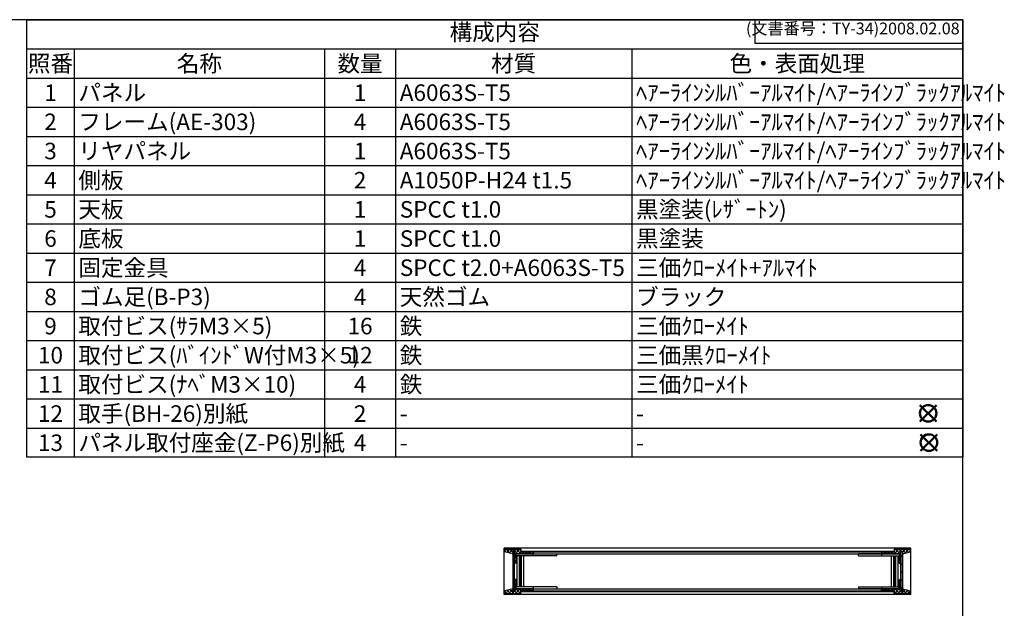
# Model space of a CAD drawing. Units: millimetres. Extents: x 0 to 2227, y 0 to 1400.
# Drawn here: x 1017 to 2059, y 777 to 1400 of the extents above; entities that cross this region are included whole.
import ezdxf

# ---------------------------------------------------------------- set-up
doc = ezdxf.new("R2010")
doc.units = ezdxf.units.MM
doc.header["$LTSCALE"] = 5
doc.layers.add('AM_12', color=7, linetype='Continuous', lineweight=50, plot=False)
for name, color, linetype, lineweight in [('AM_8', 1, 'Continuous', 25), ('側板', 7, 'Continuous', 25), ('固定金具', 6, 'Continuous', 25), ('天板', 3, 'Continuous', 25), ('底板', 4, 'Continuous', 25), ('ﾌﾚｰﾑ', 2, 'Continuous', 25), ('ﾘﾔﾊﾟﾈﾙ', 5, 'Continuous', 25)]:
    doc.layers.add(name, color=color, linetype=linetype, lineweight=lineweight)
doc.styles.add('ACISOTS', font='isocp.shx', dxfattribs={"height": 1, "bigfont": 'extfont.shx'})
doc.styles.get("Standard").update_dxf_attribs({"font": 'ISOCP.SHX', "bigfont": 'EXTFONT.SHX'})
pattern_1 = [(45, (100.087, 42.3493), (-1.767767, 1.767767), []), (135, (100.087, 42.3493), (-1.767767, -1.767767), [])]
pattern_2 = [(45, (100.087, 42.349), (-4.24264, 4.24264), [])]
pattern_3 = [(135, (3390.147, 42.3493), (1.767767, 1.767767), []), (45, (3390.147, 42.3493), (1.767767, -1.767767), [])]
pattern_4 = [(45, (-4899.913, 42.349), (-8.838835, 8.838835), [])]

# ---------------------------------------------------------------- blocks, each defined once
blk = doc.blocks.new('TK-A3')
for p, q in [((359, 280), (359, 275)), ((359, 275), (403, 275))]:
    blk.add_line(p, q)
blk.add_lwpolyline([(0, 0), (403, 0), (403, 280), (0, 280)], close=True)
at = {"insert": (402.36, 276.11), "char_height": 2.5, "width": 43.0784, "attachment_point": 9}
blk.add_mtext('(文書番号：TY-34)2008.02.08', dxfattribs=at)
blk = doc.blocks.new('*S54')
at = {"color": 7}
for p, q in [((1025, 1400), (2015, 1400)), ((1025, 936.875), (1025, 1400)), ((2015, 1400), (2015, 936.875)), ((2015, 936.875), (1025, 936.875))]:
    blk.add_line(p, q, dxfattribs=at)
at = {"color": 1}
for p, q in [((1025, 1369.125), (2015, 1369.125)), ((1075, 1369.125), (1075, 1338.25)), ((1340, 1369.125), (1340, 1338.25)), ((1415, 1369.125), (1415, 1338.25)), ((1665, 1369.125), (1665, 1338.25)), ((1025, 1338.25), (2015, 1338.25)), ((1075, 1338.25), (1075, 1307.375)), ((1340, 1338.25), (1340, 1307.375)), ((1415, 1338.25), (1415, 1307.375)), ((1665, 1338.25), (1665, 1307.375)), ((1025, 1307.375), (2015, 1307.375)), ((1075, 1307.375), (1075, 1276.5)), ((1340, 1307.375), (1340, 1276.5)), ((1415, 1307.375), (1415, 1276.5)), ((1665, 1307.375), (1665, 1276.5)), ((1025, 1276.5), (2015, 1276.5)), ((1075, 1276.5), (1075, 1245.625)), ((1340, 1276.5), (1340, 1245.625)), ((1415, 1276.5), (1415, 1245.625)), ((1665, 1276.5), (1665, 1245.625)), ((1025, 1245.625), (2015, 1245.625)), ((1075, 1245.625), (1075, 1214.75)), ((1340, 1245.625), (1340, 1214.75)), ((1415, 1245.625), (1415, 1214.75)), ((1665, 1245.625), (1665, 1214.75)), ((1025, 1214.75), (2015, 1214.75)), ((1075, 1214.75), (1075, 1183.875)), ((1340, 1214.75), (1340, 1183.875)), ((1415, 1214.75), (1415, 1183.875)), ((1665, 1214.75), (1665, 1183.875)), ((1025, 1183.875), (2015, 1183.875)), ((1075, 1183.875), (1075, 1153)), ((1340, 1183.875), (1340, 1153)), ((1415, 1183.875), (1415, 1153)), ((1665, 1183.875), (1665, 1153)), ((1025, 1153), (2015, 1153)), ((1075, 1153), (1075, 1122.125)), ((1340, 1153), (1340, 1122.125)), ((1415, 1153), (1415, 1122.125)), ((1665, 1153), (1665, 1122.125)), ((1025, 1122.125), (2015, 1122.125)), ((1075, 1122.125), (1075, 1091.25)), ((1340, 1122.125), (1340, 1091.25)), ((1415, 1122.125), (1415, 1091.25)), ((1665, 1122.125), (1665, 1091.25)), ((1025, 1091.25), (2015, 1091.25)), ((1075, 1091.25), (1075, 1060.375)), ((1340, 1091.25), (1340, 1060.375)), ((1415, 1091.25), (1415, 1060.375)), ((1665, 1091.25), (1665, 1060.375)), ((1025, 1060.375), (2015, 1060.375)), ((1075, 1060.375), (1075, 1029.5)), ((1340, 1060.375), (1340, 1029.5)), ((1415, 1060.375), (1415, 1029.5)), ((1665, 1060.375), (1665, 1029.5)), ((1025, 1029.5), (2015, 1029.5)), ((1075, 1029.5), (1075, 998.625)), ((1340, 1029.5), (1340, 998.625)), ((1415, 1029.5), (1415, 998.625)), ((1665, 1029.5), (1665, 998.625)), ((1025, 998.625), (2015, 998.625)), ((1075, 998.625), (1075, 967.75)), ((1340, 998.625), (1340, 967.75)), ((1415, 998.625), (1415, 967.75)), ((1665, 998.625), (1665, 967.75)), ((1025, 967.75), (2015, 967.75)), ((1075, 967.75), (1075, 936.875)), ((1340, 967.75), (1340, 936.875)), ((1415, 967.75), (1415, 936.875)), ((1665, 967.75), (1665, 936.875))]:
    blk.add_line(p, q, dxfattribs=at)
at = {"color": 2, "insert": (1520, 1384.562), "char_height": 17.5, "attachment_point": 5, "style": 'ACISOTS'}
blk.add_mtext('構成内容', dxfattribs=at)
at = {"color": 2, "char_height": 17.5, "style": 'ACISOTS'}
for s, insert, width, attachment_point in [('照番', (1050, 1362.375), 41, 2), ('名称', (1207.5, 1362.375), 256, 2), ('数量', (1377.5, 1362.375), 66, 2), ('材質', (1540, 1362.375), 241, 2), ('色・表面処理', (1840, 1362.375), 341, 2), ('パネル', (1079.5, 1331.5), 256, 1), ('ﾍｱｰﾗｲﾝｼﾙﾊﾞｰｱﾙﾏｲﾄ/ﾍｱｰﾗｲﾝﾌﾞﾗｯｸｱﾙﾏｲﾄ', (1669.5, 1331.5), 341, 1), ('1', (1050, 1331.5), 41, 2), ('1', (1377.5, 1331.5), 66, 2), ('A6063S-T5', (1419.5, 1331.5), 241, 1), ('フレーム(AE-303)', (1079.5, 1300.625), 256, 1), ('ﾍｱｰﾗｲﾝｼﾙﾊﾞｰｱﾙﾏｲﾄ/ﾍｱｰﾗｲﾝﾌﾞﾗｯｸｱﾙﾏｲﾄ', (1669.5, 1300.625), 341, 1), ('2', (1050, 1300.625), 41, 2), ('4', (1377.5, 1300.625), 66, 2), ('A6063S-T5', (1419.5, 1300.625), 241, 1), ('リヤパネル', (1079.5, 1269.75), 256, 1), ('ﾍｱｰﾗｲﾝｼﾙﾊﾞｰｱﾙﾏｲﾄ/ﾍｱｰﾗｲﾝﾌﾞﾗｯｸｱﾙﾏｲﾄ', (1669.5, 1269.75), 341, 1), ('3', (1050, 1269.75), 41, 2), ('1', (1377.5, 1269.75), 66, 2), ('A6063S-T5', (1419.5, 1269.75), 241, 1), ('側板', (1079.5, 1238.875), 256, 1), ('ﾍｱｰﾗｲﾝｼﾙﾊﾞｰｱﾙﾏｲﾄ/ﾍｱｰﾗｲﾝﾌﾞﾗｯｸｱﾙﾏｲﾄ', (1669.5, 1238.875), 341, 1), ('4', (1050, 1238.875), 41, 2), ('2', (1377.5, 1238.875), 66, 2), ('A1050P-H24 t1.5', (1419.5, 1238.875), 241, 1), ('天板', (1079.5, 1208), 256, 1), ('SPCC t1.0', (1419.5, 1208), 241, 1), ('黒塗装(ﾚｻﾞｰﾄﾝ)', (1669.5, 1208), 341, 1), ('5', (1050, 1208), 41, 2), ('1', (1377.5, 1208), 66, 2), ('6', (1050, 1177.125), 41, 2), ('底板', (1079.5, 1177.125), 256, 1), ('1', (1377.5, 1177.125), 66, 2), ('SPCC t1.0', (1419.5, 1177.125), 241, 1), ('黒塗装', (1669.5, 1177.125), 341, 1), ('7', (1050, 1146.25), 41, 2), ('固定金具', (1079.5, 1146.25), 256, 1), ('4', (1377.5, 1146.25), 66, 2), ('SPCC t2.0+A6063S-T5', (1419.5, 1146.25), 241, 1), ('三価ｸﾛｰﾒｲﾄ+ｱﾙﾏｲﾄ', (1669.5, 1146.25), 341, 1), ('8', (1050, 1115.375), 41, 2), ('ゴム足(B-P3)', (1079.5, 1115.375), 256, 1), ('4', (1377.5, 1115.375), 66, 2), ('天然ゴム', (1419.5, 1115.375), 241, 1), ('ブラック', (1669.5, 1115.375), 341, 1), ('9', (1050, 1084.5), 41, 2), ('取付ビス(ｻﾗM3×5)', (1079.5, 1084.5), 256, 1), ('16', (1377.5, 1084.5), 66, 2), ('鉄', (1419.5, 1084.5), 241, 1), ('三価ｸﾛｰﾒｲﾄ', (1669.5, 1084.5), 341, 1), ('10', (1050, 1053.625), 41, 2), ('取付ビス(ﾊﾞｲﾝﾄﾞW付M3×5)', (1079.5, 1053.625), 256, 1), ('12', (1377.5, 1053.625), 66, 2), ('鉄', (1419.5, 1053.625), 241, 1), ('三価黒ｸﾛｰﾒｲﾄ', (1669.5, 1053.625), 341, 1), ('11', (1050, 1022.75), 41, 2), ('取付ビス(ﾅﾍﾞM3×10)', (1079.5, 1022.75), 256, 1), ('4', (1377.5, 1022.75), 66, 2), ('鉄', (1419.5, 1022.75), 241, 1), ('三価ｸﾛｰﾒｲﾄ', (1669.5, 1022.75), 341, 1), ('12', (1050, 991.875), 41, 2), ('取手(BH-26)別紙', (1079.5, 991.875), 256, 1), ('2', (1377.5, 991.875), 66, 2), ('-', (1419.5, 991.875), 241, 1), ('-', (1669.5, 991.875), 341, 1), ('13', (1050, 961), 41, 2), ('パネル取付座金(Z-P6)別紙', (1079.5, 961), 256, 1), ('4', (1377.5, 961), 66, 2), ('-', (1419.5, 961), 241, 1), ('-', (1669.5, 961), 341, 1)]:
    blk.add_mtext(s, dxfattribs=dict(at, insert=insert, width=width, attachment_point=attachment_point))
blk = doc.blocks.new('*S59')
at = {"layer": 'AM_12', "color": 4}
for p, q in [((1969.8, 974.7), (1987.3, 992.2)), ((1969.8, 992.2), (1987.3, 974.7))]:
    blk.add_line(p, q, dxfattribs=at)
blk.add_circle((1978.5, 983.4), 8.75, dxfattribs=at)
blk = doc.blocks.new('*S60')
at = {"layer": 'AM_12', "color": 4}
for p, q in [((1970.5, 943.6), (1988, 961.1)), ((1970.5, 961.1), (1988, 943.6))]:
    blk.add_line(p, q, dxfattribs=at)
blk.add_circle((1979.3, 952.4), 8.75, dxfattribs=at)

msp = doc.modelspace()

# ---------------------------------------------------------------- hatches: boundary and pattern name
at = {"layer": 'AM_8'}
h = msp.add_hatch(dxfattribs=at)
h.set_pattern_fill('_U', color=256, scale=2.5, angle=45, style=0, double=1, pattern_type=0)
h.set_pattern_definition(pattern_3)
h.paths.add_polyline_path([(1547.567, 836.652), (1560.567, 836.652), (1560.567, 834.652), (1542.567, 834.652), (1542.567, 824.652), (1540.567, 824.652), (1540.567, 837.152), (1538.967, 837.152), (1538.967, 834.652), (1530.567, 836.652), (1530.567, 839.652), (1547.567, 839.652)])
h = msp.add_hatch(dxfattribs=at)
h.set_pattern_fill('_U', color=256, scale=6, angle=45, style=0, pattern_type=0)
h.set_pattern_definition(pattern_2)
h.paths.add_polyline_path([(1540.517, 837.152), (1540.517, 795.152), (1539.017, 795.152), (1539.017, 837.152)])
h = msp.add_hatch(dxfattribs=at)
h.set_pattern_fill('_U', color=256, scale=12.5, angle=45, style=0, pattern_type=0)
h.set_pattern_definition(pattern_4)
h.paths.add_polyline_path([(1942.367, 837.652), (1547.867, 837.652), (1547.867, 836.652), (1942.367, 836.652)])
h = msp.add_hatch(dxfattribs=at)
h.set_pattern_fill('_U', color=256, scale=2.5, angle=45, style=0, double=1, pattern_type=0)
h.set_pattern_definition(pattern_1)
h.paths.add_polyline_path([(1942.667, 836.652), (1929.667, 836.652), (1929.667, 834.652), (1947.667, 834.652), (1947.667, 824.652), (1949.667, 824.652), (1949.667, 837.152), (1951.267, 837.152), (1951.267, 834.652), (1959.667, 836.652), (1959.667, 839.652), (1942.667, 839.652)])
h = msp.add_hatch(dxfattribs=at)
h.set_pattern_fill('_U', color=256, scale=6, angle=45, style=0, pattern_type=0)
h.set_pattern_definition(pattern_2)
h.paths.add_polyline_path([(1949.717, 837.152), (1949.717, 795.152), (1951.217, 795.152), (1951.217, 837.152)])
h = msp.add_hatch(dxfattribs=at)
h.set_pattern_fill('_U', color=256, scale=2.5, angle=45, style=0, double=1, pattern_type=0)
h.set_pattern_definition(pattern_3)
h.paths.add_polyline_path([(1540.567, 795.152), (1540.567, 807.652), (1542.567, 807.652), (1542.567, 797.652), (1560.567, 797.652), (1560.567, 795.652), (1547.567, 795.652), (1547.567, 792.652), (1530.567, 792.652), (1530.567, 795.652), (1538.967, 797.652), (1538.967, 795.152)])
h = msp.add_hatch(dxfattribs=at)
h.set_pattern_fill('_U', color=256, scale=2.5, angle=45, style=0, double=1, pattern_type=0)
h.set_pattern_definition(pattern_1)
h.paths.add_polyline_path([(1949.667, 795.152), (1949.667, 807.652), (1947.667, 807.652), (1947.667, 797.652), (1929.667, 797.652), (1929.667, 795.652), (1942.667, 795.652), (1942.667, 792.652), (1959.667, 792.652), (1959.667, 795.652), (1951.267, 797.652), (1951.267, 795.152)])
h = msp.add_hatch(dxfattribs=at)
h.set_pattern_fill('_U', color=256, scale=12.5, angle=45, style=0, pattern_type=0)
h.set_pattern_definition(pattern_4)
h.paths.add_polyline_path([(1942.367, 795.652), (1547.867, 795.652), (1547.867, 794.652), (1942.367, 794.652)])

# ---------------------------------------------------------------- linework, layer by layer
at = {"layer": '側板'}
for p, q in [((1539.017, 837.152), (1539.017, 795.152)), ((1540.517, 837.152), (1539.017, 837.152)), ((1540.517, 837.152), (1540.517, 795.152)), ((1949.717, 837.152), (1949.717, 795.152)), ((1949.717, 837.152), (1951.217, 837.152)), ((1951.217, 837.152), (1951.217, 795.152)), ((1540.517, 795.152), (1539.017, 795.152)), ((1949.717, 795.152), (1951.217, 795.152))]:
    msp.add_line(p, q, dxfattribs=at)
at = {"layer": '固定金具'}
for p, q in [((1540.617, 834.552), (1585.617, 834.552)), ((1540.617, 797.752), (1540.617, 834.552)), ((1560.617, 832.552), (1560.617, 834.552)), ((1585.617, 832.552), (1585.617, 834.552)), ((1949.617, 834.552), (1904.617, 834.552)), ((1904.617, 832.552), (1904.617, 834.552)), ((1929.617, 832.552), (1929.617, 834.552)), ((1949.617, 797.752), (1949.617, 834.552)), ((1585.617, 832.552), (1540.617, 832.552)), ((1543.617, 799.752), (1543.617, 832.552)), ((1546.067, 799.752), (1546.067, 832.552)), ((1547.367, 799.752), (1547.367, 832.552)), ((1548.167, 799.752), (1548.167, 832.552)), ((1550.617, 799.752), (1550.617, 832.552)), ((1904.617, 832.552), (1949.617, 832.552)), ((1939.617, 799.752), (1939.617, 832.552)), ((1942.067, 799.752), (1942.067, 832.552)), ((1942.867, 799.752), (1942.867, 832.552)), ((1944.167, 799.752), (1944.167, 832.552)), ((1946.617, 799.752), (1946.617, 832.552)), ((1585.617, 799.752), (1540.617, 799.752)), ((1540.617, 797.752), (1585.617, 797.752)), ((1560.617, 799.752), (1560.617, 797.752)), ((1585.617, 799.752), (1585.617, 797.752)), ((1904.617, 799.752), (1949.617, 799.752)), ((1904.617, 799.752), (1904.617, 797.752)), ((1949.617, 797.752), (1904.617, 797.752)), ((1929.617, 799.752), (1929.617, 797.752))]:
    msp.add_line(p, q, dxfattribs=at)
at = {"layer": '天板'}
for p, q in [((1547.867, 837.652), (1942.367, 837.652)), ((1547.867, 836.652), (1547.867, 837.652)), ((1547.867, 836.652), (1942.367, 836.652)), ((1942.367, 836.652), (1942.367, 837.652))]:
    msp.add_line(p, q, dxfattribs=at)
at = {"layer": '底板'}
for p, q in [((1547.867, 795.652), (1942.367, 795.652)), ((1547.867, 795.652), (1547.867, 794.652)), ((1547.867, 794.652), (1942.367, 794.652)), ((1942.367, 795.652), (1942.367, 794.652))]:
    msp.add_line(p, q, dxfattribs=at)
at = {"layer": 'ﾌﾚｰﾑ'}
for p, q in [((1530.567, 839.652), (1547.567, 839.652)), ((1530.567, 839.652), (1530.567, 836.652)), ((1538.967, 834.652), (1530.567, 836.652)), ((1540.567, 837.152), (1538.967, 837.152)), ((1538.967, 837.152), (1538.967, 834.652)), ((1540.567, 824.652), (1540.567, 837.152)), ((1560.567, 834.652), (1542.567, 834.652)), ((1542.567, 834.652), (1542.567, 824.652)), ((1547.567, 839.652), (1547.567, 836.652)), ((1547.567, 836.652), (1560.567, 836.652)), ((1560.567, 836.652), (1560.567, 834.652)), ((1942.667, 836.652), (1929.667, 836.652)), ((1929.667, 836.652), (1929.667, 834.652)), ((1929.667, 834.652), (1947.667, 834.652)), ((1959.667, 839.652), (1942.667, 839.652)), ((1942.667, 839.652), (1942.667, 836.652)), ((1947.667, 834.652), (1947.667, 824.652)), ((1949.667, 837.152), (1951.267, 837.152)), ((1949.667, 824.652), (1949.667, 837.152)), ((1951.267, 837.152), (1951.267, 834.652)), ((1951.267, 834.652), (1959.667, 836.652)), ((1959.667, 839.652), (1959.667, 836.652)), ((1542.567, 824.652), (1540.567, 824.652)), ((1947.667, 824.652), (1949.667, 824.652)), ((1540.567, 807.652), (1540.567, 795.152)), ((1542.567, 807.652), (1540.567, 807.652)), ((1542.567, 797.652), (1542.567, 807.652)), ((1947.667, 807.652), (1949.667, 807.652)), ((1947.667, 797.652), (1947.667, 807.652)), ((1949.667, 807.652), (1949.667, 795.152)), ((1538.967, 797.652), (1530.567, 795.652)), ((1530.567, 792.652), (1530.567, 795.652)), ((1530.567, 792.652), (1547.567, 792.652)), ((1538.967, 795.152), (1538.967, 797.652)), ((1540.567, 795.152), (1538.967, 795.152)), ((1560.567, 797.652), (1542.567, 797.652)), ((1547.567, 795.652), (1560.567, 795.652)), ((1547.567, 792.652), (1547.567, 795.652)), ((1560.567, 795.652), (1560.567, 797.652)), ((1929.667, 797.652), (1947.667, 797.652)), ((1929.667, 795.652), (1929.667, 797.652)), ((1942.667, 795.652), (1929.667, 795.652)), ((1942.667, 792.652), (1942.667, 795.652)), ((1959.667, 792.652), (1942.667, 792.652)), ((1949.667, 795.152), (1951.267, 795.152)), ((1951.267, 795.152), (1951.267, 797.652)), ((1951.267, 797.652), (1959.667, 795.652)), ((1959.667, 792.652), (1959.667, 795.652))]:
    msp.add_line(p, q, dxfattribs=at)
at = {"layer": 'ﾘﾔﾊﾟﾈﾙ'}
for p, q in [((1960.117, 840.652), (1530.117, 840.652)), ((1530.117, 791.652), (1530.117, 840.652)), ((1561.117, 836.652), (1929.117, 836.652)), ((1561.117, 836.652), (1561.117, 834.652)), ((1561.117, 834.652), (1929.117, 834.652)), ((1929.117, 836.652), (1929.117, 834.652)), ((1960.117, 791.652), (1960.117, 840.652)), ((1960.117, 791.652), (1530.117, 791.652)), ((1561.117, 797.652), (1929.117, 797.652)), ((1561.117, 795.652), (1561.117, 797.652)), ((1561.117, 795.652), (1929.117, 795.652)), ((1929.117, 795.652), (1929.117, 797.652))]:
    msp.add_line(p, q, dxfattribs=at)

# ---------------------------------------------------------------- block references
at = {"lineweight": 0, "xscale": 5, "yscale": 5, "zscale": 5}
msp.add_blockref('TK-A3', (0, 0), dxfattribs=at)
msp.add_blockref('*S54', (0, 0))
at = {"layer": 'AM_12'}
for name in ['*S59', '*S60']:
    msp.add_blockref(name, (0, 0), dxfattribs=at)

doc.saveas('drawing.dxf')
